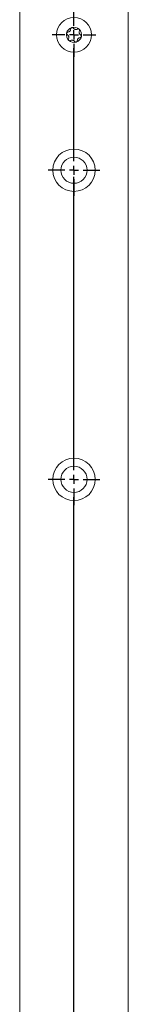
# Model space of a CAD drawing. Units: millimetres. Extents: x 6 to 205, y 5 to 301.
# Drawn here: x 108 to 111, y 227 to 254 of the extents above; entities that cross this region are included whole.
import ezdxf

# ---------------------------------------------------------------- set-up
doc = ezdxf.new("R2010")
doc.units = ezdxf.units.MM
doc.layers.add('1', color=7, linetype='Continuous')

# ---------------------------------------------------------------- blocks, each defined once
blk = doc.blocks.new('SW_CENTERMARKSYMBOL_25')
at = {"layer": '1', "color": 0}
for p, q in [((0, 0.25), (0, 22.57)), ((-0.25, 0), (-0.713, 0)), ((0, 0), (-0.125, 0)), ((0, 0), (0, 0.125)), ((0, 0), (0, -0.125)), ((0, 0), (0.125, 0)), ((0.25, 0), (0.713, 0)), ((0, -0.25), (0, -0.713))]:
    blk.add_line(p, q, dxfattribs=at)
blk = doc.blocks.new('SW_CENTERMARKSYMBOL_27')
at = {"layer": '1', "color": 0}
for p, q in [((0, 0.25), (0, 8.377)), ((-0.25, 0), (-0.713, 0)), ((0, 0), (-0.125, 0)), ((0, 0), (0, 0.125)), ((0, 0), (0, -0.125)), ((0, 0), (0.125, 0)), ((0.25, 0), (0.713, 0)), ((0, -0.25), (0, -0.713))]:
    blk.add_line(p, q, dxfattribs=at)
blk = doc.blocks.new('SW_CENTERMARKSYMBOL_28')
at = {"layer": '1', "color": 0}
for p, q in [((0, 0.25), (0, 3.378)), ((-0.25, 0), (-0.713, 0)), ((0, 0), (-0.125, 0)), ((0, 0), (0, 0.125)), ((0, 0), (0, -0.125)), ((0, 0), (0.125, 0)), ((0.25, 0), (0.713, 0)), ((0, -0.25), (0, -0.713))]:
    blk.add_line(p, q, dxfattribs=at)
blk = doc.blocks.new('SW_CENTERMARKSYMBOL_29')
at = {"layer": '1', "color": 0}
for p, q in [((0, 0.25), (0, 7.557)), ((-0.25, 0), (-0.606, 0)), ((0, 0), (-0.125, 0)), ((0, 0), (0, 0.125)), ((0, 0), (0, -0.125)), ((0, 0), (0.125, 0)), ((0.25, 0), (0.606, 0)), ((0, -0.25), (0, -0.606))]:
    blk.add_line(p, q, dxfattribs=at)

msp = doc.modelspace()

# ---------------------------------------------------------------- linework, layer by layer
at = {"color": 7, "linetype": 'Continuous', "lineweight": 18}
for p, q in [((108.2386, 290.3836), (108.2386, 44.1336)), ((111.2386, 290.3836), (111.2386, 44.1336)), ((109.6508, 254.1794), (109.6454, 254.1497)), ((109.7356, 254.1776), (109.7144, 254.1991)), ((109.5468, 254.0179), (109.5698, 253.9984)), ((109.5907, 254.0905), (109.5615, 254.0828)), ((109.5937, 253.9214), (109.5858, 253.8923)), ((109.8427, 254.17), (109.8142, 254.1598)), ((109.8836, 254.0957), (109.8915, 254.1249)), ((109.8866, 253.9266), (109.9158, 253.9343)), ((109.9305, 253.9992), (109.9075, 254.0187)), ((109.6346, 253.8471), (109.6631, 253.8573)), ((109.7417, 253.8395), (109.7629, 253.818)), ((109.8265, 253.8377), (109.8319, 253.8675))]:
    msp.add_line(p, q, dxfattribs=at)
for centre, radius in [((109.7386, 254.0086), 0.4812), ((109.7386, 250.2586), 0.5875), ((109.7386, 250.2586), 0.3625), ((109.7386, 241.6961), 0.5875), ((109.7386, 241.6961), 0.3625)]:
    msp.add_circle(centre, radius, dxfattribs=at)
for start, end in [(107.23197, 167.23197), (47.23197, 107.23197), (167.23197, 227.23197), (287.23197, 347.23197), (347.23197, 47.23197), (227.23197, 287.23197)]:
    msp.add_arc((109.7386, 254.0086), 0.2094, start, end, dxfattribs=at)
for points, knots in [([(109.6766, 254.2085), (109.6738, 254.2074), (109.6676, 254.205), (109.6596, 254.1983), (109.6534, 254.1894), (109.6517, 254.1828), (109.6508, 254.1794)], [0, 0, 0, 0, 0.2096272, 0.4600436, 0.7263812, 1, 1, 1, 1]), ([(109.7144, 254.1991), (109.7111, 254.2018), (109.7047, 254.2072), (109.6917, 254.2108), (109.6819, 254.2101), (109.6773, 254.2087), (109.6766, 254.2085)], [0, 0, 0, 0, 0.3304389, 0.6634507, 0.9528899, 1, 1, 1, 1]), ([(109.7356, 254.1776), (109.7404, 254.1734), (109.75, 254.165), (109.7691, 254.1572), (109.7882, 254.1548), (109.8031, 254.1563), (109.8111, 254.1588), (109.8142, 254.1598)], [0, 0, 0, 0, 0.2369505, 0.4762462, 0.6816829, 0.8765481, 1, 1, 1, 1]), ([(109.5345, 254.0548), (109.534, 254.0518), (109.533, 254.0452), (109.5349, 254.035), (109.5394, 254.0252), (109.5443, 254.0204), (109.5468, 254.0179)], [0, 0, 0, 0, 0.2096698, 0.4600872, 0.7264292, 1, 1, 1, 1]), ([(109.5615, 254.0828), (109.5575, 254.0814), (109.5496, 254.0785), (109.5401, 254.069), (109.5358, 254.0602), (109.5346, 254.0555), (109.5345, 254.0548)], [0, 0, 0, 0, 0.33050842, 0.66350573, 0.95293633, 1, 1, 1, 1]), ([(109.5937, 253.9214), (109.595, 253.9277), (109.5975, 253.9402), (109.5947, 253.9607), (109.5873, 253.9784), (109.5785, 253.9905), (109.5723, 253.9962), (109.5698, 253.9984)], [0, 0, 0, 0, 0.2369369, 0.4762376, 0.6816764, 0.8765409, 1, 1, 1, 1]), ([(109.5907, 254.0905), (109.5968, 254.0925), (109.6089, 254.0966), (109.6252, 254.1093), (109.6368, 254.1246), (109.6429, 254.1382), (109.6447, 254.1465), (109.6454, 254.1497)], [0, 0, 0, 0, 0.2369797, 0.4762647, 0.681697, 0.8765636, 1, 1, 1, 1]), ([(109.8866, 253.9266), (109.8805, 253.9246), (109.8684, 253.9205), (109.8521, 253.9079), (109.8405, 253.8925), (109.8344, 253.8789), (109.8326, 253.8707), (109.8319, 253.8675)], [0, 0, 0, 0, 0.2369797, 0.4762647, 0.681697, 0.8765636, 1, 1, 1, 1]), ([(109.8808, 254.1623), (109.8784, 254.1642), (109.8732, 254.1683), (109.8634, 254.1718), (109.8527, 254.1728), (109.846, 254.171), (109.8427, 254.17)], [0, 0, 0, 0, 0.2096074, 0.4600232, 0.7263589, 1, 1, 1, 1]), ([(109.8915, 254.1249), (109.8923, 254.129), (109.8937, 254.1373), (109.8903, 254.1503), (109.8848, 254.1584), (109.8813, 254.1618), (109.8808, 254.1623)], [0, 0, 0, 0, 0.3304065, 0.663425, 0.9528683, 1, 1, 1, 1]), ([(109.8836, 254.0957), (109.8823, 254.0895), (109.8798, 254.0769), (109.8826, 254.0565), (109.89, 254.0387), (109.8988, 254.0266), (109.905, 254.0209), (109.9075, 254.0187)], [0, 0, 0, 0, 0.2369369, 0.4762376, 0.6816764, 0.8765409, 1, 1, 1, 1]), ([(109.9158, 253.9343), (109.9198, 253.9358), (109.9277, 253.9387), (109.9372, 253.9481), (109.9415, 253.9569), (109.9427, 253.9616), (109.9428, 253.9623)], [0, 0, 0, 0, 0.3305084, 0.6635057, 0.9529363, 1, 1, 1, 1]), ([(109.9428, 253.9623), (109.9433, 253.9653), (109.9443, 253.9719), (109.9424, 253.9821), (109.9379, 253.9919), (109.933, 253.9968), (109.9305, 253.9992)], [0, 0, 0, 0, 0.2096698, 0.4600872, 0.7264292, 1, 1, 1, 1]), ([(109.5858, 253.8923), (109.585, 253.8881), (109.5836, 253.8798), (109.587, 253.8668), (109.5925, 253.8587), (109.596, 253.8553), (109.5965, 253.8549)], [0, 0, 0, 0, 0.3304065, 0.663425, 0.9528683, 1, 1, 1, 1]), ([(109.5965, 253.8549), (109.5988, 253.853), (109.6041, 253.8488), (109.6139, 253.8453), (109.6246, 253.8444), (109.6313, 253.8462), (109.6346, 253.8471)], [0, 0, 0, 0, 0.2096074, 0.4600232, 0.7263589, 1, 1, 1, 1]), ([(109.7417, 253.8395), (109.7369, 253.8437), (109.7272, 253.8521), (109.7082, 253.86), (109.6891, 253.8624), (109.6742, 253.8608), (109.6662, 253.8583), (109.6631, 253.8573)], [0, 0, 0, 0, 0.23695046, 0.47624616, 0.6816829, 0.87654808, 1, 1, 1, 1]), ([(109.7629, 253.818), (109.7662, 253.8153), (109.7726, 253.8099), (109.7856, 253.8064), (109.7954, 253.807), (109.8, 253.8084), (109.8007, 253.8086)], [0, 0, 0, 0, 0.3304389, 0.6634507, 0.9528899, 1, 1, 1, 1]), ([(109.8007, 253.8086), (109.8035, 253.8097), (109.8097, 253.8121), (109.8176, 253.8189), (109.8239, 253.8277), (109.8256, 253.8344), (109.8265, 253.8377)], [0, 0, 0, 0, 0.2096272, 0.4600436, 0.7263812, 1, 1, 1, 1])]:
    msp.add_open_spline(points, degree=3, knots=knots, dxfattribs=at)

# ---------------------------------------------------------------- block references
at = {"layer": '1'}
for name, p in [('SW_CENTERMARKSYMBOL_29', (109.7386, 254.0086)), ('SW_CENTERMARKSYMBOL_28', (109.7386, 250.2586)), ('SW_CENTERMARKSYMBOL_27', (109.7386, 241.6961)), ('SW_CENTERMARKSYMBOL_25', (109.7386, 218.6336))]:
    msp.add_blockref(name, p, dxfattribs=at)

doc.saveas('drawing.dxf')
